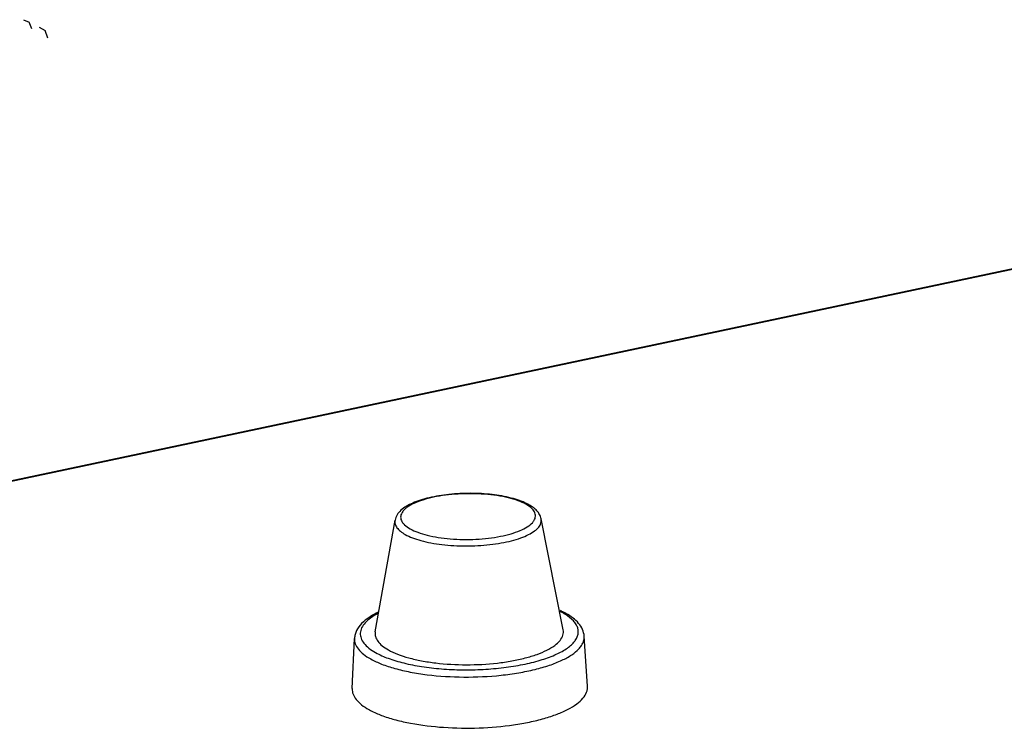
# Model space of a CAD drawing. Units: millimetres. Extents: x -20 to 887, y 89 to 544.
# Drawn here: x 642 to 725, y 226 to 286 of the extents above; entities that cross this region are included whole.
import ezdxf

# ---------------------------------------------------------------- set-up
doc = ezdxf.new("R2010")
doc.units = ezdxf.units.MM
doc.header["$LTSCALE"] = 65.34
doc.layers.add('00_COMPONENTS', color=7, linetype='CONTINUOUS')

msp = doc.modelspace()

# ---------------------------------------------------------------- linework, layer by layer
at = {"layer": '00_COMPONENTS', "color": 7, "linetype": 'Continuous'}
for p, q in [((642.078, 286.075), (642.565, 285.865)), ((642.784, 285.309), (642.565, 285.865)), ((643.416, 285.443), (643.906, 285.17)), ((644.139, 284.508), (643.906, 285.17)), ((757.931, 271.66), (608.114, 239.929)), ((671.971, 234.072), (673.646, 243.54)), ((687.937, 234.241), (686.063, 243.672)), ((670.007, 229.239), (670.199, 233.497)), ((690.003, 229.45), (689.72, 233.704))]:
    msp.add_line(p, q, dxfattribs=at)
at = {"layer": '00_COMPONENTS', "color": 9, "linetype": 'Continuous'}
msp.add_line((757.9, 271.574), (608.114, 239.85), dxfattribs=at)
at = {"layer": '00_COMPONENTS', "color": 7, "linetype": 'Continuous'}
for centre, radius, start, end in [((682.985, 241.227), 4.171, 60.80603, 63.75024), ((684.699, 229.388), 7.142, 62.72672, 65.20028), ((685.092, 230.147), 6.286, 60.79453, 62.73815)]:
    msp.add_arc(centre, radius, start, end, dxfattribs=at)
at = {"layer": '00_COMPONENTS', "color": 9, "linetype": 'Continuous'}
for centre, radius, start, end in [((685.017, 230.489), 5.932, 60.80685, 63.64793), ((685.456, 231.27), 5.036, 58.09201, 60.83645)]:
    msp.add_arc(centre, radius, start, end, dxfattribs=at)
at = {"layer": '00_COMPONENTS', "color": 7, "linetype": 'Continuous'}
for points, knots in [([(684.83, 244.968), (684.634, 245.065), (684.204, 245.242), (683.229, 245.532), (681.839, 245.768), (680.065, 245.866), (678.271, 245.778), (676.843, 245.55), (675.82, 245.27), (675.167, 245.027), (674.609, 244.745), (674.151, 244.415), (673.804, 244.021), (673.674, 243.702), (673.646, 243.54)], [0, 0, 0, 0, 0.054522, 0.115178, 0.252563, 0.40358, 0.556227, 0.698169, 0.761877, 0.819564, 0.871016, 0.916917, 0.959088, 1, 1, 1, 1]), ([(686.063, 243.672), (686.037, 243.798), (685.944, 244.045), (685.705, 244.367), (685.391, 244.643), (685.149, 244.796), (685.02, 244.868)], [0, 0, 0, 0, 0.236946, 0.47614, 0.728271, 1, 1, 1, 1]), ([(672.265, 235.748), (671.981, 235.613), (671.464, 235.331), (670.806, 234.812), (670.415, 234.296), (670.241, 233.847), (670.205, 233.614), (670.199, 233.497)], [0, 0, 0, 0, 0.294169, 0.550916, 0.780994, 0.890544, 1, 1, 1, 1]), ([(689.72, 233.704), (689.708, 233.898), (689.604, 234.293), (689.258, 234.812), (688.764, 235.265), (688.372, 235.515), (688.159, 235.634)], [0, 0, 0, 0, 0.226744, 0.46194, 0.716411, 1, 1, 1, 1]), ([(671.971, 234.072), (671.947, 233.938), (671.961, 233.645), (672.181, 233.229), (672.569, 232.847), (672.899, 232.633), (673.086, 232.529)], [0, 0, 0, 0, 0.200506, 0.419731, 0.682293, 1, 1, 1, 1]), ([(673.086, 232.529), (673.335, 232.389), (673.9, 232.135), (674.844, 231.832), (675.928, 231.587), (677.558, 231.34), (679.715, 231.221), (681.883, 231.336), (683.549, 231.578), (684.678, 231.822), (685.677, 232.123), (686.521, 232.473), (687.19, 232.864), (687.67, 233.289), (687.908, 233.693), (687.964, 234.013), (687.952, 234.166), (687.937, 234.241)], [0, 0, 0, 0, 0.052939, 0.11449, 0.18359, 0.258775, 0.420197, 0.5833, 0.660522, 0.732358, 0.797216, 0.853846, 0.901511, 0.940302, 0.97177, 0.985973, 1, 1, 1, 1]), ([(672.622, 226.923), (672.984, 226.792), (673.761, 226.556), (675.474, 226.177), (677.836, 225.898), (680.769, 225.855), (683.212, 226.064), (685.055, 226.384), (686.292, 226.684), (687.386, 227.042), (688.315, 227.448), (689.06, 227.896), (689.609, 228.378), (689.901, 228.828), (690, 229.189), (690.008, 229.365), (690.003, 229.45)], [0, 0, 0, 0, 0.061551, 0.129677, 0.28057, 0.44115, 0.598524, 0.67208, 0.740285, 0.801933, 0.856099, 0.902262, 0.940539, 0.972111, 0.986278, 1, 1, 1, 1]), ([(670.007, 229.239), (670, 229.081), (670.058, 228.741), (670.347, 228.27), (670.813, 227.832), (671.201, 227.583), (671.419, 227.462)], [0, 0, 0, 0, 0.199073, 0.42128, 0.685308, 1, 1, 1, 1]), ([(671.419, 227.462), (671.507, 227.412), (671.897, 227.207), (672.304, 227.038), (672.622, 226.923)], [0, 0, 0, 0, 0.231121, 1, 1, 1, 1])]:
    msp.add_open_spline(points, degree=3, knots=knots, dxfattribs=at)
at = {"layer": '00_COMPONENTS', "color": 9, "linetype": 'Continuous'}
for points, knots in [([(684.771, 244.902), (684.558, 245.021), (684.066, 245.234), (683.24, 245.474), (682.285, 245.656), (680.868, 245.812), (679.399, 245.822), (677.952, 245.689), (676.945, 245.522), (676.048, 245.294), (675.293, 245.014), (674.775, 244.732), (674.465, 244.481), (674.253, 244.25), (674.121, 243.983), (674.12, 243.712), (674.178, 243.517), (674.291, 243.328), (674.528, 243.07), (674.761, 242.914), (674.932, 242.818)], [0, 0, 0, 0, 0.057236, 0.12506, 0.201741, 0.284922, 0.459557, 0.54519, 0.625808, 0.698822, 0.762119, 0.814342, 0.836252, 0.855544, 0.887894, 0.902816, 0.918219, 0.935073, 0.95409, 1, 1, 1, 1]), ([(674.932, 242.818), (675.139, 242.703), (675.616, 242.495), (676.418, 242.258), (677.342, 242.077), (678.72, 241.916), (680.152, 241.895), (681.571, 242.01), (682.57, 242.162), (683.47, 242.373), (684.242, 242.635), (684.859, 242.94), (685.253, 243.239), (685.457, 243.498), (685.55, 243.686), (685.588, 243.878), (685.564, 244.143), (685.37, 244.479), (685.126, 244.676), (684.982, 244.773)], [0, 0, 0, 0, 0.056805, 0.123921, 0.19973, 0.282033, 0.455565, 0.541293, 0.622616, 0.697021, 0.762394, 0.817249, 0.861134, 0.879381, 0.89569, 0.910803, 0.925686, 0.958441, 1, 1, 1, 1]), ([(684.982, 244.773), (684.965, 244.784), (684.896, 244.83), (684.825, 244.872), (684.771, 244.902)], [0, 0, 0, 0, 0.241712, 1, 1, 1, 1]), ([(673.646, 243.54), (673.627, 243.437), (673.638, 243.208), (673.809, 242.885), (674.111, 242.588), (674.368, 242.421), (674.513, 242.34)], [0, 0, 0, 0, 0.200508, 0.419727, 0.682304, 1, 1, 1, 1]), ([(674.513, 242.34), (674.707, 242.232), (675.146, 242.034), (675.88, 241.799), (676.723, 241.608), (677.991, 241.416), (679.668, 241.323), (681.354, 241.413), (682.65, 241.601), (683.527, 241.79), (684.305, 242.024), (684.961, 242.297), (685.481, 242.601), (685.854, 242.932), (686.04, 243.246), (686.083, 243.494), (686.074, 243.614), (686.063, 243.672)], [0, 0, 0, 0, 0.052938, 0.114491, 0.18359, 0.258775, 0.420197, 0.5833, 0.660522, 0.732358, 0.797216, 0.853846, 0.90151, 0.940302, 0.97177, 0.985973, 1, 1, 1, 1]), ([(672.197, 235.628), (671.98, 235.513), (671.59, 235.278), (671.111, 234.867), (670.795, 234.431), (670.662, 233.965), (670.736, 233.495), (671.003, 233.054), (671.436, 232.645), (671.798, 232.412), (672.001, 232.299)], [0, 0, 0, 0, 0.162331, 0.299046, 0.41331, 0.512723, 0.609762, 0.717884, 0.846488, 1, 1, 1, 1]), ([(672.001, 232.299), (672.34, 232.109), (673.121, 231.77), (674.434, 231.385), (675.948, 231.091), (677.61, 230.901), (679.358, 230.823), (681.129, 230.858), (682.856, 231.006), (684.476, 231.261), (685.931, 231.613), (687.167, 232.049), (688.027, 232.49), (688.556, 232.884), (688.852, 233.174), (689.066, 233.474), (689.195, 233.783), (689.234, 234.098), (689.179, 234.412), (689.034, 234.717), (688.708, 235.135), (688.368, 235.39), (688.118, 235.546)], [0, 0, 0, 0, 0.056973, 0.124367, 0.200521, 0.283171, 0.369687, 0.457233, 0.54292, 0.623956, 0.697798, 0.762329, 0.816111, 0.838851, 0.858938, 0.876679, 0.892626, 0.907605, 0.922639, 0.93874, 0.956705, 1, 1, 1, 1]), ([(670.199, 233.497), (670.192, 233.343), (670.249, 233.012), (670.531, 232.552), (670.986, 232.124), (671.365, 231.881), (671.577, 231.762)], [0, 0, 0, 0, 0.199073, 0.42128, 0.685308, 1, 1, 1, 1]), ([(671.577, 231.762), (671.876, 231.595), (672.551, 231.29), (673.679, 230.925), (674.973, 230.627), (676.922, 230.324), (679.508, 230.169), (682.113, 230.291), (684.128, 230.565), (685.503, 230.846), (686.732, 231.195), (687.783, 231.606), (688.631, 232.065), (689.18, 232.505), (689.481, 232.878), (689.632, 233.15), (689.716, 233.426), (689.726, 233.613), (689.72, 233.704)], [0, 0, 0, 0, 0.052366, 0.113132, 0.181295, 0.255462, 0.414964, 0.576891, 0.654001, 0.726121, 0.791684, 0.849424, 0.898525, 0.938869, 0.956082, 0.971672, 0.986106, 1, 1, 1, 1])]:
    msp.add_open_spline(points, degree=3, knots=knots, dxfattribs=at)

doc.saveas('drawing.dxf')
